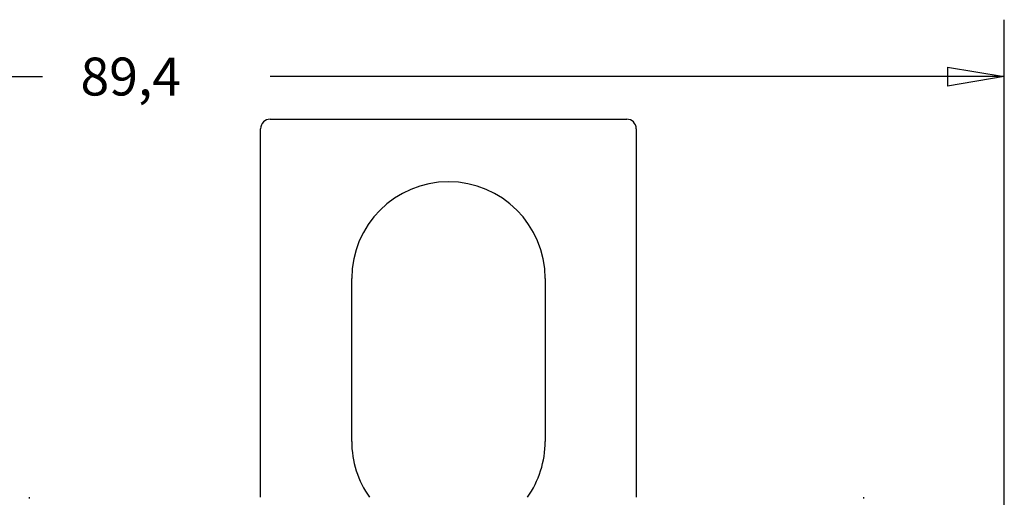
# Model space of a CAD drawing. Extents: x 117 to 579, y 13 to 405.
# Drawn here: x 372 to 424, y 240 to 265 of the extents above; entities that cross this region are included whole.
import ezdxf

# ---------------------------------------------------------------- set-up
doc = ezdxf.new("R2010")
doc.units = 0
doc.layers.add('204', color=7, linetype='CONTINUOUS')
doc.layers.add('5', color=7, linetype='CONTINUOUS')
doc.styles.get("Standard").update_dxf_attribs({"font": 'monotxt.shx'})
doc.dimstyles.new('DSTYLE2', dxfattribs={"dimtxt": 2, "dimasz": 3, "dimexe": 3, "dimexo": 0, "dimgap": 2, "dimtad": 0, "dimrnd": 0.1, "dimzin": 3, "dimcen": 0.09, "dimazin": 3, "dimtp": 1, "dimtm": 1, "dimtfac": 1, "dimtofl": 0, "dimtmove": 0, "dimatfit": 3})

# ---------------------------------------------------------------- blocks, each defined once
blk = doc.blocks.new('_AH1')
at = {"color": 0, "linetype": 'CONTINUOUS'}
for p, q in [((-1, 0.166667), (0, 0)), ((-1, 0.166667), (-1, -0.166667)), ((0, 0), (-1, -0.166667)), ((0, 0), (-1, 0))]:
    blk.add_line(p, q, dxfattribs=at)
blk = doc.blocks.new('*D4834')
at = {"layer": '5', "color": 1, "linetype": 'CONTINUOUS'}
for p, q in [((334.99178, 208.58028), (334.99178, 265.42705)), ((424.40148, 170.27373), (424.40148, 265.42705)), ((334.99178, 262.42705), (373.69663, 262.42705)), ((424.40148, 262.42705), (385.69663, 262.42705))]:
    blk.add_line(p, q, dxfattribs=at)
at = {"layer": '5', "color": 1, "xscale": 3, "yscale": 3, "zscale": 3, "rotation": 180}
blk.add_blockref('_AH1', (334.99178, 262.42705), dxfattribs=at)
at = {"layer": '5', "color": 1, "xscale": 3, "yscale": 3, "zscale": 3}
blk.add_blockref('_AH1', (424.40148, 262.42705), dxfattribs=at)
at = {"layer": '5', "color": 1, "linetype": 'CONTINUOUS'}
blk.add_text('89,4', height=2, dxfattribs=at).set_placement((375.69663, 261.42705))

msp = doc.modelspace()

# ---------------------------------------------------------------- linework, layer by layer
at = {"layer": '204', "color": 40, "linetype": 'CONTINUOUS'}
for p, q in [((385.69592, 260.17676), (404.49592, 260.17676)), ((385.19592, 240.23028), (385.19592, 259.67676)), ((404.99592, 259.67676), (404.99592, 240.23028)), ((389.99592, 243.17676), (389.99592, 251.77676)), ((400.19592, 251.77676), (400.19592, 243.17676)), ((372.99178, 240.23029), (372.99178, 240.16034)), ((416.99178, 240.16553), (416.99177, 240.23029))]:
    msp.add_line(p, q, dxfattribs=at)
for centre, radius, start, end in [((385.69592, 259.67676), 0.5, 90, 180), ((404.49592, 259.67676), 0.5, 0, 90), ((395.09592, 251.77676), 5.1, 0, 180), ((395.09592, 243.17676), 5.1, 180, 215.29175), ((395.09592, 243.17676), 5.1, 324.70825, 360)]:
    msp.add_arc(centre, radius, start, end, dxfattribs=at)

# ---------------------------------------------------------------- dimensions: what is measured, and where the dimension line sits
at = {"layer": '5', "color": 1, "linetype": 'CONTINUOUS'}
dim = msp.add_linear_dim(base=(424.40148, 262.42705), p1=(334.99178, 208.58028), p2=(424.40148, 170.27373), dimstyle='DSTYLE2', override={"dimblk": '_AH1', "dimsah": 0}, dxfattribs=at)
dim.commit()
dim.dimension.update_dxf_attribs({"geometry": '*D4834', "text_midpoint": (379.69663, 262.42705), "dimtype": 128})

doc.saveas('drawing.dxf')
